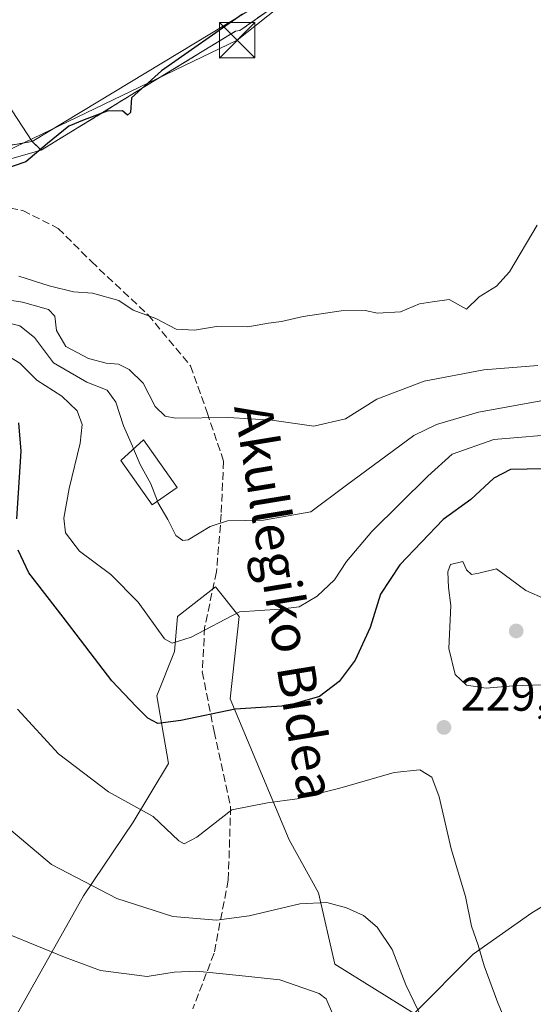
# Model space of a CAD drawing. Units: metres. Extents: x 620279 to 623728, y 4775762 to 4778136.
# Drawn here: x 620494 to 620603, y 4777514 to 4777722 of the extents above; entities that cross this region are included whole.
import ezdxf
from ezdxf.enums import TextEntityAlignment as Align

# ---------------------------------------------------------------- set-up
doc = ezdxf.new("R2010")
doc.units = ezdxf.units.M
doc.header["$MEASUREMENT"] = 0
doc.linetypes.add('DGN Style 2', pattern=[1.6480167562047852, 0.988810053722871, -0.6592067024819142])
doc.linetypes.add('DGN Style 3', pattern=[2.307223458686699, 1.648016756204785, -0.6592067024819142])
for name, color, linetype, lineweight in [('Alambrada', 7, 'DGN Style 2', 0), ('Arbolado forestal CxS', 92, 'Continuous', 0), ('Cima', 7, 'Continuous', 0), ('Cultivos herbáceos CxS', 92, 'Continuous', 0), ('Curva de nivel maestra', 30, 'Continuous', 30), ('Curva de nivel normal', 30, 'Continuous', 0), ('Edificación Cxs', 1, 'Continuous', 13), ('Instalación educativa CxS', 9, 'Continuous', 0), ('Núcleo urbano CxS', 7, 'Continuous', 0), ('Obra de contención lineal', 1, 'DGN Style 3', 13), ('Prado CxS', 92, 'Continuous', 0), ('Punto de cota en terreno', 7, 'Continuous', 0), ('Rótulo de punto de cota en terreno', 7, 'Continuous', 0), ('Senda', 7, 'DGN Style 3', 0), ('Tendido', 6, 'Continuous', 0), ('Texto cartográfico', 7, 'Continuous', 0), ('Torre de tendido puntual', 7, 'Continuous', 0)]:
    doc.layers.add(name, color=color, linetype=linetype, lineweight=lineweight)
doc.styles.add('Style-Arial', font='txt')

# ---------------------------------------------------------------- blocks, each defined once
blk = doc.blocks.new('*U12')
at = {"layer": 'Prado CxS', "color": 92, "linetype": 'Continuous', "lineweight": 0}
for points in [[(620608.5405000001, 4777537.041099999, 225.165399999998), (620602.3130999999, 4777533.301899999, 226.5976999999984), (620589.8602999998, 4777524.5781, 230.4845999999961), (620577.3822999997, 4777512.0537, 235.4909000000043), (620560.5695000002, 4777522.438100001, 237.777700000006), (620557.0850999998, 4777537.558499999, 234.2415000000037), (620550.8579000002, 4777548.7663, 231.4847000000009), (620538.4052999998, 4777578.6525, 224.3046999999933), (620540.2735000001, 4777596.0865, 220.1512999999977), (620535.2928999999, 4777602.313899999, 217.7669000000024), (620527.1980999997, 4777596.0865, 218.2605999999942), (620526.5751, 4777588.615700001, 220.3574999999983), (620522.8388999999, 4777579.2755, 223.4544000000024), (620525.3302999996, 4777564.954500001, 226.9229999999953), (620517.8576999997, 4777552.501499999, 230.4404000000068), (620507.2726999996, 4777536.935900001, 235.3233000000037), (620491.3383, 4777508.592499999, 244.8546999999962)], [(620461.3365000002, 4777684.2731, 200.7335000000021), (620498.3101000005, 4777694.7301, 199.6649999999936), (620520.3101000005, 4777708.220100001, 199.8315000000002), (620539.5500999996, 4777719.960100001, 200.1821999999956), (620540.4301000005, 4777720.090100001, 200.2644), (620557.5500999996, 4777732.0801, 200.8366999999998)]]:
    blk.add_polyline3d(points, dxfattribs=at)
blk = doc.blocks.new('*U16')
at = {"layer": 'Arbolado forestal CxS', "color": 92, "linetype": 'Continuous', "lineweight": 0}
blk.add_polyline3d([(620491.3383, 4777508.592499999, 244.8546999999962), (620507.2726999996, 4777536.935900001, 235.3233000000037), (620517.8576999997, 4777552.501499999, 230.4404000000068), (620525.3302999996, 4777564.954500001, 226.9229999999953), (620522.8388999999, 4777579.2755, 223.4544000000024), (620526.5751, 4777588.615700001, 220.3574999999983), (620527.1980999997, 4777596.0865, 218.2605999999942), (620535.2928999999, 4777602.313899999, 217.7669000000024), (620540.2735000001, 4777596.0865, 220.1512999999977), (620538.4052999998, 4777578.6525, 224.3046999999933), (620550.8579000002, 4777548.7663, 231.4847000000009), (620557.0850999998, 4777537.558499999, 234.2415000000037), (620560.5695000002, 4777522.438100001, 237.777700000006), (620577.3822999997, 4777512.0537, 235.4909000000043), (620589.8602999998, 4777524.5781, 230.4845999999961), (620602.3130999999, 4777533.301899999, 226.5976999999984), (620608.5405000001, 4777537.041099999, 225.165399999998)], dxfattribs=at)
blk = doc.blocks.new('5PATER')
at = {"layer": 'Cultivos herbáceos CxS', "linetype": 'Continuous', "lineweight": 0}
h = blk.add_hatch(color=51, dxfattribs=at)
edge = h.paths.add_edge_path()
edge.add_ellipse((0, 0), major_axis=(-0.1095731443231308, -0.1110710700762829), ratio=0.9994222409660322, start_angle=0, end_angle=360)
blk = doc.blocks.new('*U40')
at = {"layer": 'Edificación Cxs', "color": 1, "linetype": 'Continuous', "lineweight": 13, "elevation": 209.7407999999996, "flags": 128}
blk.add_lwpolyline([(620512.6201, 4777753.9101), (620515.1401000004, 4777749.720100001), (620521.2401000002, 4777753.390100001), (620521.7100999998, 4777752.600099999), (620523.0701000001, 4777753.4301), (620530.8201000001, 4777740.8201), (620541.1901000004, 4777747.1801), (620551.7200999996, 4777730.040100001), (620496.4401000004, 4777696.600099999), (620477.2801000001, 4777725.800100001), (620487.2401000002, 4777731.9101), (620487.9901000002, 4777730.6601), (620509.4901000002, 4777743.5601), (620505.7500999998, 4777749.790100001)], close=True, dxfattribs=at)
at = {"layer": 'Edificación Cxs', "color": 1, "linetype": 'Continuous', "lineweight": 13}
blk.add_3dface([(620510.8901000004, 4777734.4801, 209.7407999999996), (620513.4401000004, 4777729.9301, 209.7407999999996), (620517.6801000005, 4777732.300100001, 209.7407999999996), (620515.1401000004, 4777736.850099999, 209.7407999999996)], dxfattribs=at)
blk = doc.blocks.new('5TTEND')
at = {"layer": 'Cima', "color": 7, "linetype": 'Continuous', "lineweight": 0}
for p, q in [((-0.375, 0.3754), (0.375, -0.3746)), ((0.3720000000000001, 0.3784000000000001), (-0.3720000000000001, -0.3776))]:
    blk.add_line(p, q, dxfattribs=at)
at = {"layer": 'Cima', "color": 7, "linetype": 'Continuous', "lineweight": 0, "flags": 128}
blk.add_lwpolyline([(-0.375, -0.3746), (0.375, -0.3746), (0.375, 0.3754), (-0.375, 0.3754), (-0.3720000000000001, -0.3776)], dxfattribs=at)

msp = doc.modelspace()

# ---------------------------------------------------------------- linework, layer by layer
at = {"layer": 'Alambrada', "color": 7, "linetype": 'DGN Style 2', "lineweight": 0, "extrusion": (-0.2173271832247144, -0.03829946259282296, 0.9753471415843245), "elevation": -317637.1217169178, "flags": 128}
msp.add_lwpolyline([(-4597500.754094742, 1404811.07289076), (-4597500.754094742, 1404803.452220521)], dxfattribs=at)
at = {"layer": 'Arbolado forestal CxS', "color": 92, "linetype": 'Continuous', "lineweight": 0}
msp.add_polyline3d([(620491.3383, 4777508.592499999, 244.8546999999962), (620507.2726999996, 4777536.935900001, 235.3233000000037), (620517.8576999997, 4777552.501499999, 230.4404000000068), (620525.3302999996, 4777564.954500001, 226.9229999999953), (620522.8388999999, 4777579.2755, 223.4544000000024), (620526.5751, 4777588.615700001, 220.3574999999983), (620527.1980999997, 4777596.0865, 218.2605999999942), (620535.2928999999, 4777602.313899999, 217.7669000000024), (620540.2735000001, 4777596.0865, 220.1512999999977), (620538.4052999998, 4777578.6525, 224.3046999999933), (620550.8579000002, 4777548.7663, 231.4847000000009), (620557.0850999998, 4777537.558499999, 234.2415000000037), (620560.5695000002, 4777522.438100001, 237.777700000006), (620577.3822999997, 4777512.0537, 235.4909000000043), (620589.8602999998, 4777524.5781, 230.4845999999961), (620602.3130999999, 4777533.301899999, 226.5976999999984), (620608.5405000001, 4777537.041099999, 225.165399999998)], dxfattribs=at)
at = {"layer": 'Curva de nivel maestra', "color": 30, "linetype": 'Continuous', "lineweight": 30, "flags": 128}
for points, elevation in [([(620541.0015000004, 4777723.556299999), (620523.8600000005, 4777711.5701), (620517.4600000001, 4777705.8101), (620517.2300000006, 4777702.7401), (620516.6399999997, 4777702.170100001), (620515.5599999996, 4777703.090100001), (620512.3300000001, 4777703.0001), (620507.4699999997, 4777701.190099999), (620504.2199999997, 4777699.8201), (620499.6799999997, 4777696.170100001), (620495.0599999996, 4777692.2601), (620487.2000000002, 4777689.5801)], 200), ([(620493.2000000002, 4777616.7401), (620494.1100000005, 4777631.0801), (620493.5999999996, 4777637.040100001)], 225), ([(620604.8799999999, 4777627.300100001), (620597.8099999996, 4777627.170100001), (620594.2400000002, 4777625.3101), (620589.4000000004, 4777620.8301), (620583.5300000003, 4777616.5801), (620574.3399999999, 4777606.9901), (620570.2400000002, 4777600.780099999), (620568.0700000003, 4777593.720100001), (620564.8600000005, 4777586.780099999), (620561.4800000006, 4777582.270099999), (620557.2999999998, 4777579.140100001), (620550.5, 4777577.140100001), (620539.4600000001, 4777576.420100001), (620527.9000000004, 4777574.0601), (620523.0599999996, 4777573.440099999), (620520.9100000003, 4777574.520099999), (620518.4900000002, 4777576.9801), (620513.3399999999, 4777582.440099999), (620502.9600000001, 4777595.940099999), (620495.7199999997, 4777605.3101), (620493.4800000006, 4777610.110099999)], 225)]:
    msp.add_lwpolyline(points, dxfattribs=dict(at, elevation=elevation))
at = {"layer": 'Curva de nivel normal', "color": 30, "linetype": 'Continuous', "lineweight": 0, "flags": 128}
for points, elevation in [([(620603.4600000001, 4777678.869999999), (620597.5700000003, 4777669), (620594.8499999996, 4777665.960000001), (620591.1200000001, 4777663.680000001), (620588.4400000004, 4777661.119999999), (620584.8300000001, 4777663.119999999), (620581.2699999996, 4777662.689999999), (620578.5, 4777662.230000001), (620574.4699999997, 4777660.539999999), (620569.5999999996, 4777660.24), (620567.0099999999, 4777660.800000001), (620561.9400000004, 4777660.75), (620553.8300000001, 4777659.539999999), (620549.2699999996, 4777658.51), (620546.5, 4777658.16), (620542.1299999999, 4777657.380000001), (620535.4699999997, 4777657.42), (620530.8399999999, 4777656.689999999), (620526.9699999997, 4777656.9), (620522.5999999996, 4777659.140000001), (620517.8300000001, 4777660.890000001), (620514.7999999998, 4777662.91), (620509.2000000002, 4777664.5), (620505.1600000003, 4777664.800000001), (620500.04, 4777666.01), (620493.5899999999, 4777668.060000001)], 205), ([(620603.5800000001, 4777649.15), (620592.1299999999, 4777648.230000001), (620579.4699999997, 4777645.890000001), (620569.4699999997, 4777642.02), (620562.7999999998, 4777637.92), (620556.1299999999, 4777636.32), (620547.1900000004, 4777637.619999999), (620538.0199999996, 4777638.199999999), (620526.8099999996, 4777638.060000001), (620524.6299999999, 4777638.470000001), (620522.4800000006, 4777640.480000001), (620519.9199999999, 4777645.449999999), (620517.0099999999, 4777648.300000001), (620514.7000000002, 4777649.449999999), (620512.0899999999, 4777649.680000001), (620508.3700000001, 4777650.640000001), (620503.5499999998, 4777653.180000001), (620501.5700000003, 4777656.600000001), (620501.25, 4777659.630000001), (620499.8899999997, 4777661.01), (620494.3600000005, 4777662.59), (620486.1399999997, 4777663.890000001)], 210), ([(620517.9331, 4777631.537500001), (620517.6900000004, 4777632.130000001), (620515.8099999996, 4777636.430000001), (620514.1500000004, 4777641.430000001), (620512.3399999999, 4777643.930000001), (620508, 4777645.66), (620500.9299999997, 4777649.74), (620496.9299999997, 4777655.140000001), (620493.7800000003, 4777657.550000001), (620487.0899999999, 4777659.220000001)], 215), ([(620486.6600000003, 4777653.970000001), (620493.8099999996, 4777649.699999999), (620497.4400000004, 4777646.07), (620502.7400000002, 4777642.699999999), (620505.9400000004, 4777639.57), (620507.0499999998, 4777636.680000001), (620506.6200000001, 4777632.74), (620504.2599999999, 4777623.180000001), (620503.1299999999, 4777616.850000001), (620503.5199999996, 4777613.789999999), (620506.4800000006, 4777609.9), (620513.1100000005, 4777604.960000001), (620518.8899999997, 4777599.07), (620524.4600000001, 4777591.350000001), (620526.0800000001, 4777590.390000001), (620530.1299999999, 4777591.680000001), (620540.3399999999, 4777597.01), (620548.9600000001, 4777597.619999999), (620553.0099999999, 4777598.130000001), (620556.7999999998, 4777600.34), (620560.4699999997, 4777603.800000001), (620563.04, 4777607.710000001), (620568.4100000003, 4777614.01), (620580.2699999996, 4777625.730000001), (620585.4100000003, 4777630.4), (620594.2300000006, 4777633.550000001), (620609.4800000006, 4777634.77)], 220), ([(620522.9853999997, 4777620.4461), (620523.0800000001, 4777620.199999999), (620525.1600000003, 4777616.59), (620526.8899999997, 4777613.220000001), (620528.3300000001, 4777612.109999999), (620529.4699999997, 4777612.279999999), (620534.1299999999, 4777615.109999999), (620537.7999999998, 4777616.300000001), (620545.4699999997, 4777616.430000001), (620555.4699999997, 4777618.189999999), (620563.0099999999, 4777623.880000001), (620577.2999999998, 4777634.350000001), (620582.0899999999, 4777636.66), (620591.0300000003, 4777639.289999999), (620605.4199999999, 4777641.939999999)], 215), ([(620522.9853999997, 4777620.4461), (620521.5700000003, 4777624.130000001), (620519.29, 4777628.230000001), (620517.9331, 4777631.537500001)], 215), ([(620587.7000000002, 4777607.720000001), (620585.0999999996, 4777607.09), (620584.5, 4777605.529999999), (620584.6299999999, 4777602.199999999), (620585.1200000001, 4777598.380000001), (620584.7000000002, 4777589.310000001), (620586.0599999996, 4777583.810000001), (620588.4500000002, 4777581.51), (620592.6600000003, 4777580.91), (620598.3099999996, 4777581.4), (620608.6500000004, 4777581.74), (620615.25, 4777584.300000001), (620618.4400000004, 4777587.850000001), (620619.0700000003, 4777590.039999999), (620617.9000000004, 4777591.720000001), (620614.7800000003, 4777594.08), (620609.4000000004, 4777597.859999999), (620601.0099999999, 4777601.58), (620594.8300000001, 4777606.130000001), (620591.0800000001, 4777605.199999999), (620589.5199999996, 4777604.960000001), (620588.4400000004, 4777605.92), (620587.7000000002, 4777607.720000001)], 230), ([(620598.2599999999, 4777506.77), (620595.1299999999, 4777514.25), (620592.1799999997, 4777522.100000001), (620590.9500000002, 4777526.5), (620589.5199999996, 4777530.5), (620588.25, 4777536.800000001), (620585.2199999997, 4777546.859999999), (620582.7000000002, 4777557.91), (620581.0899999999, 4777562.02), (620578.5499999998, 4777563.619999999), (620573.1299999999, 4777563.060000001), (620561.6600000003, 4777559.710000001), (620552.5599999996, 4777557.449999999), (620546.3200000003, 4777556.58), (620538.7100000001, 4777555.119999999), (620531.29, 4777549.359999999), (620528.6100000005, 4777547.960000001), (620527.4800000006, 4777548.539999999), (620522.0800000001, 4777553.720000001), (620512.5999999996, 4777558.930000001), (620501.9900000002, 4777566.960000001), (620493.29, 4777576.42)], 230), ([(620579.1799999997, 4777510.77), (620575.6200000001, 4777518.100000001), (620572.7000000002, 4777525.539999999), (620569.5599999996, 4777530.300000001), (620566.6399999997, 4777532.74), (620563.0700000003, 4777534.41), (620558.8700000001, 4777535.5), (620553.1299999999, 4777535.24), (620542.3899999997, 4777532.730000001), (620535.4800000006, 4777531.800000001), (620526.2599999999, 4777532.560000001), (620514.3399999999, 4777536.34), (620500.5199999996, 4777543.539999999), (620485.4600000001, 4777556.17)], 235), ([(620560.25, 4777511.550000001), (620558.75, 4777515.130000001), (620557.2699999996, 4777516.24), (620548.9100000003, 4777519.180000001), (620540.2800000003, 4777520.100000001), (620531.2599999999, 4777521.01), (620526.54, 4777520.789999999), (620520.7699999996, 4777519.890000001), (620510.8799999999, 4777521.09), (620503.29, 4777523.92), (620491.5499999998, 4777528.710000001)], 240)]:
    msp.add_lwpolyline(points, dxfattribs=dict(at, elevation=elevation))
at = {"layer": 'Edificación Cxs', "color": 1, "linetype": 'Continuous', "lineweight": 13}
for points in [[(620496.4401000004, 4777696.600099999, 201.8092000000033), (620477.2801000001, 4777725.800100001, 202.1993999999977), (620487.2401000002, 4777731.9101, 205.7130000000034), (620487.9901000002, 4777730.6601, 207.241399999999), (620509.4901000002, 4777743.5601, 209.0633999999991), (620505.7500999998, 4777749.790100001, 203.8555000000051), (620512.6201, 4777753.9101, 204.0896000000066)], [(620512.6201, 4777753.9101, 204.0896000000066), (620515.1401000004, 4777749.720100001, 208.039499999999), (620521.2401000002, 4777753.390100001, 205.3589999999967), (620521.7100999998, 4777752.600099999, 206.4563999999955), (620523.0701000001, 4777753.4301, 205.8166000000056), (620530.8201000001, 4777740.8201, 207.8503999999957), (620541.1901000004, 4777747.1801, 204.1417999999976), (620551.7200999996, 4777730.040100001, 201.9847000000009), (620496.4401000004, 4777696.600099999, 201.8092000000033)], [(620527.1201, 4777623.360099999, 217.9453999999969), (620521.8701, 4777619.6601, 217.1601999999984), (620515.2100999998, 4777629.0801, 218.5673999999999), (620520.0301000001, 4777633.4301, 217.5651999999973), (620527.1201, 4777623.360099999, 217.9453999999969)]]:
    msp.add_polyline3d(points, dxfattribs=at)
msp.add_3dface([(620527.1201, 4777623.360099999, 218.5673999999999), (620521.8701, 4777619.6601, 218.5673999999999), (620515.2100999998, 4777629.0801, 218.5673999999999), (620520.0301000001, 4777633.4301, 218.5673999999999)], dxfattribs=at)
at = {"layer": 'Instalación educativa CxS', "color": 9, "linetype": 'Continuous', "lineweight": 0, "extrusion": (0.04758465227800993, -0.07518844033301166, 0.9960333324281222), "elevation": -329500.4397139592, "flags": 128}
msp.add_lwpolyline([(3079329.793782328, 3690623.092870809), (3079303.989788121, 3690623.460365403), (3079303.409673925, 3690626.050808949)], dxfattribs=at)
at = {"layer": 'Instalación educativa CxS', "color": 9, "linetype": 'Continuous', "lineweight": 0, "extrusion": (-0.2173271832247144, -0.03829946259282296, 0.9753471415843245), "elevation": -317637.1217169178, "flags": 128}
msp.add_lwpolyline([(-4597500.754094742, 1404811.07289076), (-4597500.754094742, 1404803.452220521)], dxfattribs=at)
at = {"layer": 'Instalación educativa CxS', "color": 9, "linetype": 'Continuous', "lineweight": 0}
for points in [[(620589.3102000002, 4777755.7422, 206.7927000000054), (620586.5500999996, 4777754.120100001, 206.9131999999954), (620570.4401000004, 4777742.9801, 205.4925999999978), (620557.5500999996, 4777732.0801, 201.7128999999986), (620540.4301000005, 4777720.090100001, 202.5381999999954), (620539.5500999996, 4777719.960100001, 202.5994000000064), (620520.3101000005, 4777708.220100001, 201.5460000000021)], [(620557.5500999996, 4777732.0801, 201.7128999999986), (620540.4301000005, 4777720.090100001, 202.5381999999954), (620539.5500999996, 4777719.960100001, 202.5994000000064), (620520.3101000005, 4777708.220100001, 201.5460000000021), (620498.3101000005, 4777694.7301, 201.5786999999982), (620496.4401000004, 4777696.600099999, 201.8092000000033), (620489.1201, 4777695.3101, 200.1275000000023), (620483.8901000004, 4777694.390100001, 199.6230000000069), (620465.4401000004, 4777690.4901, 199.9814999999944), (620442.0800999999, 4777685.3101, 207.475099999996), (620433.9501, 4777682.9001, 200.517399999997), (620428.4801000003, 4777682.7601, 200.030700000003), (620423.6201, 4777683.7401, 200.0535999999993), (620420.7801000001, 4777684.7401, 199.9036999999953), (620416.3300999999, 4777687.9001, 199.6483000000007), (620415.7100999998, 4777690.610099999, 199.4483999999939), (620416.1501000002, 4777692.880100001, 199.3595000000059), (620470.2200999996, 4777728.5101, 198.8267999999953)]]:
    msp.add_polyline3d(points, dxfattribs=at)
at = {"layer": 'Núcleo urbano CxS', "color": 7, "linetype": 'Continuous', "lineweight": 0}
for points in [[(620601.4741000002, 4777762.890799999, 202.7191000000021), (620600.7289000005, 4777762.4528, 202.5602000000072), (620589.3102000002, 4777755.7422, 201.3301999999967), (620586.5500999996, 4777754.120100001, 201.1778999999951), (620570.4401000004, 4777742.9801, 200.7770000000019), (620559.0762, 4777733.3706, 200.8668000000034), (620557.5500999996, 4777732.0801, 200.8366999999998), (620540.4301000005, 4777720.090100001, 200.2644), (620539.5500999996, 4777719.960100001, 200.1821999999956), (620520.3101000005, 4777708.220100001, 199.8315000000002), (620498.3101000005, 4777694.7301, 199.6649999999936), (620461.3365000002, 4777684.2731, 200.7335000000021), (620442.1505000005, 4777678.965100001, 201.069399999993), (620437.0469000004, 4777676.8391, 201.0460000000021), (620408.3054999998, 4777658.8577, 201.0004000000044), (620406.8243000006, 4777658.1073, 200.828800000003), (620404.2094999999, 4777656.782299999, 200.9514999999956), (620396.4310999997, 4777652.840700001, 200.8286999999982), (620388.3454999998, 4777645.087300001, 202.1714999999967), (620387.4808999998, 4777644.554099999, 201.9545000000071), (620376.4304999998, 4777637.738700001, 199.5669999999955)], [(620557.5500999996, 4777732.0801, 200.8366999999998), (620540.4301000005, 4777720.090100001, 200.2644), (620539.5500999996, 4777719.960100001, 200.1821999999956), (620520.3101000005, 4777708.220100001, 199.8315000000002), (620498.3101000005, 4777694.7301, 199.6649999999936), (620461.3365000002, 4777684.2731, 200.7335000000021), (620442.1505000005, 4777678.965100001, 201.069399999993), (620437.0469000004, 4777676.8391, 201.0460000000021), (620408.3054999998, 4777658.8577, 201.0004000000044), (620406.8243000006, 4777658.1073, 200.828800000003), (620404.2094999999, 4777656.782299999, 200.9514999999956), (620396.4310999997, 4777652.840700001, 200.8286999999982), (620388.3454999998, 4777645.087300001, 202.1714999999967), (620387.4808999998, 4777644.554099999, 201.9545000000071), (620376.4304999998, 4777637.738700001, 199.5669999999955), (620373.8353000004, 4777638.6207, 198.8120000000054), (620368.0170999998, 4777640.597899999, 198.216499999995), (620366.6164999995, 4777659.881899999, 198.0065999999933), (620371.6300999997, 4777666.148700001, 197.4002000000037), (620375.4681000002, 4777669.433700001, 197.3151999999973), (620390.2134999996, 4777682.061699999, 197.8129999999946), (620453.3450999996, 4777725.9091, 198.1852999999974)]]:
    msp.add_polyline3d(points, dxfattribs=at)
at = {"layer": 'Obra de contención lineal', "color": 1, "linetype": 'DGN Style 3', "lineweight": 13}
msp.add_polyline3d([(620496.4401000004, 4777696.600099999, 201.8092000000033), (620498.3101000005, 4777694.7301, 201.5786999999982), (620520.3101000005, 4777708.220100001, 201.5460000000021), (620539.5500999996, 4777719.960100001, 202.5994000000064), (620540.4301000005, 4777720.090100001, 202.5381999999954), (620557.5500999996, 4777732.0801, 201.7128999999986), (620570.4401000004, 4777742.9801, 205.4925999999978), (620586.5500999996, 4777754.120100001, 206.9131999999954), (620606.8501000004, 4777766.050100001, 209.636599999998), (620610.6300999997, 4777777.800100001, 203.553899999999), (620611.2301000003, 4777778.190099999, 203.7281999999977), (620659.6801000005, 4777812.970100001, 205.1137000000017), (620681.9101, 4777828.9301, 205.6027000000031)], dxfattribs=at)
at = {"layer": 'Prado CxS', "color": 92, "linetype": 'Continuous', "lineweight": 0}
for points in [[(620601.4741000002, 4777762.890799999, 202.7191000000021), (620600.7289000005, 4777762.4528, 202.5602000000072), (620589.3102000002, 4777755.7422, 201.3301999999967), (620586.5500999996, 4777754.120100001, 201.1778999999951), (620570.4401000004, 4777742.9801, 200.7770000000019), (620559.0762, 4777733.3706, 200.8668000000034), (620557.5500999996, 4777732.0801, 200.8366999999998), (620540.4301000005, 4777720.090100001, 200.2644), (620539.5500999996, 4777719.960100001, 200.1821999999956), (620520.3101000005, 4777708.220100001, 199.8315000000002), (620498.3101000005, 4777694.7301, 199.6649999999936), (620461.3365000002, 4777684.2731, 200.7335000000021), (620442.1505000005, 4777678.965100001, 201.069399999993), (620437.0469000004, 4777676.8391, 201.0460000000021), (620408.3054999998, 4777658.8577, 201.0004000000044), (620406.8243000006, 4777658.1073, 200.828800000003), (620404.2094999999, 4777656.782299999, 200.9514999999956), (620396.4310999997, 4777652.840700001, 200.8286999999982), (620388.3454999998, 4777645.087300001, 202.1714999999967), (620387.4808999998, 4777644.554099999, 201.9545000000071), (620376.4304999998, 4777637.738700001, 199.5669999999955)], [(620491.3383, 4777508.592499999, 244.8546999999962), (620507.2726999996, 4777536.935900001, 235.3233000000037), (620517.8576999997, 4777552.501499999, 230.4404000000068), (620525.3302999996, 4777564.954500001, 226.9229999999953), (620522.8388999999, 4777579.2755, 223.4544000000024), (620526.5751, 4777588.615700001, 220.3574999999983), (620527.1980999997, 4777596.0865, 218.2605999999942), (620535.2928999999, 4777602.313899999, 217.7669000000024), (620540.2735000001, 4777596.0865, 220.1512999999977), (620538.4052999998, 4777578.6525, 224.3046999999933), (620550.8579000002, 4777548.7663, 231.4847000000009), (620557.0850999998, 4777537.558499999, 234.2415000000037), (620560.5695000002, 4777522.438100001, 237.777700000006), (620577.3822999997, 4777512.0537, 235.4909000000043), (620589.8602999998, 4777524.5781, 230.4845999999961), (620602.3130999999, 4777533.301899999, 226.5976999999984), (620608.5405000001, 4777537.041099999, 225.165399999998)]]:
    msp.add_polyline3d(points, dxfattribs=at)
at = {"layer": 'Senda', "color": 7, "linetype": 'DGN Style 3', "lineweight": 0}
msp.add_polyline3d([(620480.4501, 4777684.780099999, 211.504700000005), (620494.4600999998, 4777681.960100001, 211.9916999999987), (620501.9600999998, 4777678.210100001, 211.3381999999983), (620508.9700999996, 4777671.170100001, 213.6088000000018), (620520.9801000003, 4777659.9101, 215.1567000000068), (620529.9801000003, 4777649.120100001, 210.3518999999942), (620533.4801000003, 4777639.2601, 215.1285999999964), (620536.9901000002, 4777628.940099999, 216.6178999999975), (620536.4901000002, 4777617.6801, 223.2385999999969), (620535.4901000002, 4777605.4801, 234.6560000000027), (620532.9801000003, 4777593.7501, 242.7403000000049), (620532.4801000003, 4777584.360099999, 243.8772999999928), (620534.9901000002, 4777571.700099999, 244.1505999999936), (620538.4901000002, 4777555.7401, 244.6670000000013), (620537.9901000002, 4777540.2601, 255.7010000000009), (620534.9801000003, 4777524.770099999, 257.6125000000029), (620530.4801000003, 4777513.040100001, 257.235400000005)], dxfattribs=at)
at = {"layer": 'Tendido', "color": 6, "linetype": 'Continuous', "lineweight": 0}
msp.add_polyline3d([(620906.6610000003, 4778008.163100001, 218.6992999999929), (620845.5516999997, 4777959.3091, 219.7268999999942), (620755.9104000004, 4777889.2654, 203.5766000000003), (620668.9523, 4777816.928200001, 204.2884000000049), (620611.9589000001, 4777775.296399999, 206.2329999999929), (620539.8597999997, 4777718.014000001, 202.3962999999931), (620458.9331, 4777679.153100001, 210.3699000000051), (620416.4334000006, 4777660.109300001, 208.2639000000054), (620386.7253999999, 4777645.297900001, 204.7364999999991)], dxfattribs=at)

# ---------------------------------------------------------------- block references
at = {"layer": 'Arbolado forestal CxS', "color": 92, "linetype": 'Continuous', "lineweight": 0}
msp.add_blockref('*U16', (0, 0), dxfattribs=at)
at = {"layer": 'Edificación Cxs', "color": 1, "linetype": 'Continuous', "lineweight": 13}
msp.add_blockref('*U40', (0, 0), dxfattribs=at)
at = {"layer": 'Prado CxS', "color": 92, "linetype": 'Continuous', "lineweight": 0}
msp.add_blockref('*U12', (0, 0), dxfattribs=at)
at = {"layer": 'Punto de cota en terreno', "color": 7, "linetype": 'Continuous', "lineweight": 0, "xscale": 10, "yscale": 10, "zscale": 10}
for p in [(620599, 4777593, 231.0899999999965), (620583.6900000004, 4777572.58, 229.570000000007)]:
    msp.add_blockref('5PATER', p, dxfattribs=at)
at = {"layer": 'Torre de tendido puntual', "color": 7, "linetype": 'Continuous', "lineweight": 0, "xscale": 10, "yscale": 10, "zscale": 10}
msp.add_blockref('5TTEND', (620539.8597999997, 4777718.014000001, 202.3962999999931), dxfattribs=at)

# ---------------------------------------------------------------- texts
at = {"layer": 'Rótulo de punto de cota en terreno', "color": 7, "linetype": 'Continuous', "lineweight": 0, "style": 'Style-Arial'}
msp.add_text('229,57', height=7.000000000000002, dxfattribs=at).set_placement((620587.2177999998, 4777576.107799999))
at = {"layer": 'Texto cartográfico', "color": 7, "linetype": 'Continuous', "lineweight": 0, "style": 'Style-Arial'}
msp.add_text('Akullegiko Bidea', height=8, rotation=279.3116086313751, dxfattribs=at).set_placement((620550.0043064005, 4777599.171887973), align=Align.MIDDLE_CENTER)

doc.saveas('drawing.dxf')
